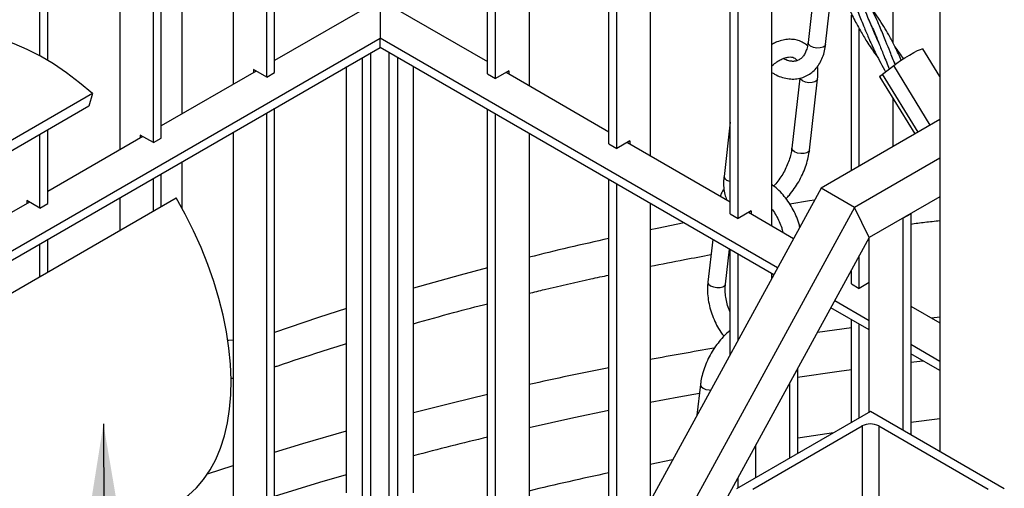
# Model space of a CAD drawing. Units: millimetres. Extents: x 0 to 1277, y 0 to 297.
# Drawn here: x 82 to 96, y 159 to 166 of the extents above; entities that cross this region are included whole.
import ezdxf

# ---------------------------------------------------------------- set-up
doc = ezdxf.new("R2010")
doc.units = ezdxf.units.MM
doc.linetypes.add('SLD-Sólida', pattern=[0])
doc.layers.add('COTAS_', color=5, linetype='SLD-Sólida')
doc.styles.get("Standard").update_dxf_attribs({"font": 'ARIALN.TTF'})
doc.dimstyles.new('SLDDIMSTYLE0', dxfattribs={"dimtxt": 0.18, "dimasz": 3.302, "dimexe": 0, "dimexo": 0.0625, "dimgap": 0, "dimtad": 0, "dimtih": 1, "dimtoh": 1, "dimdec": 0, "dimrnd": 1e-09, "dimzin": 0, "dimdsep": 46, "dimtxsty": 'Standard', "dimsah": 1, "dimcen": 0.09, "dimadec": 0, "dimazin": 0, "dimtfac": 3.302, "dimtdec": 0, "dimtofl": 0, "dimtmove": 0, "dimatfit": 3, "dimfxl": 1, "dimfrac": 2, "dimtolj": 1, "dimtzin": 0, "dimarcsym": 0})

msp = doc.modelspace()

# ---------------------------------------------------------------- linework, layer by layer
at = {"color": 7, "linetype": 'SLD-Sólida', "lineweight": 25}
for p, q in [((94.79, 183.64), (94.79, 159.797)), ((89.282, 171.499), (89.282, 164.703)), ((88.727, 164.86), (88.727, 171.405)), ((88.833, 164.799), (88.833, 171.343)), ((85.764, 164.815), (85.764, 170.355)), ((85.87, 164.876), (85.87, 170.4)), ((90.353, 163.921), (90.353, 170.466)), ((90.459, 163.86), (90.459, 170.404)), ((90.908, 170.021), (90.908, 163.764)), ((85.315, 169.744), (85.315, 164.719)), ((82.723, 165.099), (82.723, 169.604)), ((82.83, 165.038), (82.83, 169.666)), ((84.626, 169.487), (84.626, 164.321)), ((84.35, 163.999), (84.35, 169.323)), ((84.244, 163.937), (84.244, 169.219)), ((83.795, 168.904), (83.795, 163.841)), ((94.161, 168.735), (94.161, 165.281)), ((91.979, 162.982), (91.979, 168.292)), ((92.086, 162.921), (92.086, 168.118)), ((92.535, 167.375), (92.535, 162.825)), ((93.131, 166.23), (93.024, 165.278)), ((93.26, 165.251), (93.351, 166.06)), ((87.284, 165.856), (85.87, 165.04)), ((87.284, 165.856), (87.284, 165.338)), ((87.284, 165.856), (88.727, 165.023)), ((93.606, 163.563), (93.606, 165.648)), ((80.9, 161.652), (87.284, 165.338)), ((87.284, 165.215), (87.284, 165.338)), ((92.615, 162.26), (87.284, 165.338)), ((93.712, 163.624), (93.712, 165.463)), ((93.907, 165.425), (93.914, 165.416)), ((93.918, 165.405), (93.911, 165.414)), ((80.946, 161.556), (87.284, 165.215)), ((92.564, 162.167), (87.284, 165.215)), ((94.79, 164.825), (94.562, 165.195)), ((86.835, 159.244), (86.835, 164.956)), ((87.733, 159.244), (87.733, 164.956)), ((94.024, 164.855), (94.173, 164.971)), ((94.178, 165.021), (94.194, 164.987)), ((85.623, 164.897), (84.35, 164.162)), ((85.764, 164.815), (85.587, 164.917)), ((85.587, 164.917), (85.587, 164.876)), ((85.764, 164.815), (85.87, 164.876)), ((88.727, 164.86), (88.833, 164.799)), ((89.01, 164.901), (88.833, 164.799)), ((88.974, 164.88), (90.353, 164.084)), ((89.01, 164.901), (89.01, 164.86)), ((93.988, 164.817), (94.457, 164.054)), ((92.914, 164.8), (92.807, 163.862)), ((93.043, 163.835), (93.151, 164.787)), ((83.426, 164.596), (79.096, 162.096)), ((83.426, 164.596), (83.38, 164.425)), ((83.38, 164.425), (79.185, 162.003)), ((94.161, 164.535), (94.161, 163.883)), ((85.764, 158.107), (85.764, 164.337)), ((85.87, 158.168), (85.87, 164.399)), ((88.727, 158.152), (88.727, 164.382)), ((88.833, 158.091), (88.833, 164.321)), ((91.979, 164.212), (91.897, 163.483)), ((94.79, 164.247), (93.199, 163.328)), ((82.723, 163.06), (82.723, 164.046)), ((82.83, 163.121), (82.83, 164.107)), ((84.102, 164.019), (82.83, 163.284)), ((84.244, 163.937), (84.067, 164.039)), ((84.067, 164.039), (84.067, 163.999)), ((85.315, 164.078), (85.315, 158.366)), ((89.282, 164.062), (89.282, 158.35)), ((84.244, 163.937), (84.35, 163.999)), ((90.353, 163.921), (90.459, 163.86)), ((90.636, 163.962), (90.459, 163.86)), ((90.601, 163.941), (91.979, 163.145)), ((90.636, 163.962), (90.636, 163.921)), ((84.626, 163.68), (84.626, 163.064)), ((94.79, 163.728), (93.648, 163.069)), ((84.35, 163.079), (84.35, 163.521)), ((84.244, 163.018), (84.244, 163.46)), ((90.353, 158.125), (90.353, 163.443)), ((90.459, 158.319), (90.459, 163.382)), ((93.199, 163.328), (88.957, 155.572)), ((93.648, 163.069), (93.199, 163.328)), ((80.173, 160.668), (84.551, 163.196)), ((82.582, 163.141), (81.309, 162.407)), ((82.723, 163.06), (82.547, 163.162)), ((82.547, 163.162), (82.547, 163.121)), ((82.723, 163.06), (82.83, 163.121)), ((83.795, 163.201), (83.795, 162.759)), ((90.908, 163.123), (90.908, 159.14)), ((94.79, 163.21), (93.845, 162.664)), ((93.648, 163.069), (89.406, 155.312)), ((91.979, 162.982), (92.086, 162.921)), ((92.262, 163.023), (92.086, 162.921)), ((92.227, 163.003), (92.831, 162.654)), ((92.262, 163.023), (92.262, 162.982)), ((93.845, 162.664), (93.648, 163.069)), ((94.295, 162.924), (94.401, 162.985)), ((94.401, 162.985), (94.401, 160.021)), ((94.295, 162.924), (94.295, 160.083)), ((82.723, 162.141), (82.723, 162.582)), ((82.83, 162.202), (82.83, 162.643)), ((93.845, 162.664), (89.855, 155.369)), ((91.745, 162.64), (91.68, 162.067)), ((93.846, 160.325), (93.846, 162.665)), ((91.916, 162.04), (91.97, 162.51)), ((91.966, 162.481), (91.979, 162.483)), ((91.979, 161.098), (91.979, 162.505)), ((92.086, 161.292), (92.086, 162.443)), ((93.712, 161.982), (93.712, 162.421)), ((92.535, 162.184), (92.535, 162.113)), ((93.597, 162.212), (93.606, 162.207)), ((93.606, 162.043), (93.606, 162.227)), ((93.606, 162.043), (93.712, 161.982)), ((93.846, 162.06), (93.712, 161.982)), ((93.846, 161.549), (93.382, 161.818)), ((93.846, 161.427), (93.331, 161.724)), ((94.401, 161.747), (94.79, 161.523)), ((93.606, 160.187), (93.606, 161.566)), ((93.712, 160.248), (93.712, 161.504)), ((94.79, 161.005), (94.401, 161.229)), ((94.79, 160.882), (94.401, 161.106)), ((92.775, 160.708), (92.881, 160.902)), ((92.881, 160.902), (92.881, 159.768)), ((85.286, 160.779), (85.315, 160.781)), ((91.581, 160.693), (91.534, 160.285)), ((92.775, 160.708), (92.775, 159.707)), ((93.86, 160.334), (92.064, 159.297)), ((95.656, 159.297), (93.86, 160.334)), ((92.283, 159.293), (93.748, 160.139)), ((93.748, 160.139), (93.748, 150.136)), ((93.973, 160.139), (95.438, 159.293)), ((93.973, 160.139), (93.973, 150.136)), ((92.326, 159.448), (92.326, 159.887)), ((92.086, 159.309), (92.086, 159.448))]:
    msp.add_line(p, q, dxfattribs=at)
at = {"color": 8, "linetype": 'SLD-Sólida', "lineweight": 25}
for p, q in [((87.047, 159.122), (87.047, 165.078)), ((87.161, 159.056), (87.161, 165.144)), ((87.408, 158.913), (87.408, 165.144)), ((87.521, 158.848), (87.521, 165.078)), ((94.663, 164.173), (94.173, 164.971)), ((94.501, 164.08), (94.024, 164.855)), ((94.678, 161.587), (94.79, 161.6)), ((93.151, 161.396), (93.606, 161.458)), ((94.401, 160.994), (94.564, 161.013)), ((94.79, 160.233), (94.401, 160.187)), ((91.205, 159.683), (90.908, 159.624)), ((84.971, 159.497), (85.315, 159.61))]:
    msp.add_line(p, q, dxfattribs=at)
at = {"color": 7, "linetype": 'SLD-Sólida', "lineweight": 25, "flags": 128}
for points in [[(83.426, 164.596), (83.254, 164.741), (83.08, 164.873), (82.905, 164.992), (82.728, 165.097), (82.552, 165.187), (82.377, 165.263), (82.205, 165.323), (82.034, 165.368), (81.868, 165.397), (81.706, 165.411), (81.549, 165.408), (81.399, 165.389), (81.255, 165.355), (81.118, 165.304), (81.002, 165.245)], [(94.173, 164.971), (94.214, 165.002), (94.265, 165.037), (94.324, 165.074), (94.385, 165.111), (94.443, 165.144), (94.493, 165.171), (94.532, 165.188), (94.555, 165.196), (94.562, 165.195)], [(93.988, 164.817), (93.988, 164.818), (93.998, 164.832), (94.024, 164.855)], [(84.551, 159.096), (84.596, 159.124), (84.713, 159.209), (84.82, 159.308), (84.918, 159.422), (85.004, 159.549), (85.08, 159.689), (85.144, 159.841), (85.197, 160.005), (85.238, 160.18), (85.266, 160.364), (85.283, 160.558), (85.287, 160.759), (85.278, 160.967), (85.257, 161.181), (85.224, 161.4), (85.179, 161.623), (85.122, 161.848), (85.054, 162.076), (84.974, 162.303), (84.883, 162.53), (84.783, 162.755), (84.672, 162.978), (84.551, 163.196)]]:
    msp.add_lwpolyline(points, dxfattribs=at)
at = {"color": 8, "linetype": 'SLD-Sólida', "lineweight": 25, "flags": 128}
for points in [[(93.26, 165.251), (93.251, 165.233), (93.226, 165.216), (93.187, 165.207), (93.142, 165.206), (93.097, 165.214), (93.058, 165.23), (93.033, 165.251), (93.023, 165.275), (93.024, 165.278)], [(93.151, 164.787), (93.142, 164.769), (93.117, 164.752), (93.079, 164.742), (93.034, 164.741), (92.988, 164.75), (92.95, 164.766), (92.924, 164.787), (92.916, 164.801)], [(93.043, 163.835), (93.035, 163.817), (93.009, 163.8), (92.971, 163.79), (92.926, 163.79), (92.881, 163.798), (92.842, 163.814), (92.816, 163.835), (92.807, 163.858), (92.807, 163.862)], [(91.897, 163.483), (91.897, 163.48), (91.906, 163.457), (91.932, 163.435), (91.97, 163.419), (91.979, 163.417)], [(93.111, 163.167), (93.044, 163.156), (92.78, 163.114)], [(91.362, 162.861), (90.999, 162.788), (90.908, 162.77)], [(88.727, 162.259), (88.359, 162.161), (87.733, 161.985)], [(91.68, 162.067), (91.68, 162.063), (91.689, 162.04), (91.715, 162.019), (91.754, 162.003), (91.799, 161.995), (91.844, 161.996), (91.882, 162.005), (91.908, 162.022), (91.916, 162.04)], [(86.835, 161.713), (86.458, 161.592), (85.87, 161.394)], [(85.315, 161.287), (85.257, 161.285), (85.243, 161.285)], [(92.881, 160.792), (93.443, 160.872), (93.606, 160.894)], [(91.581, 160.693), (91.581, 160.69), (91.59, 160.666), (91.616, 160.645), (91.654, 160.629), (91.699, 160.621), (91.718, 160.62)], [(87.733, 160.318), (88.25, 160.45), (88.727, 160.565)], [(90.908, 160.459), (91.29, 160.53), (91.568, 160.58)], [(89.282, 160.119), (89.881, 160.251), (90.353, 160.349)], [(85.87, 159.787), (86.25, 159.902), (86.835, 160.073)], [(93.366, 160.048), (92.918, 159.981), (92.881, 159.975)], [(85.87, 159.197), (86.477, 159.384), (86.835, 159.489)]]:
    msp.add_lwpolyline(points, dxfattribs=at)
at = {"color": 8, "linetype": 'SLD-Sólida', "lineweight": 25}
for centre, radius, start, end in [((99.473, 121.215), 42.428, 102.4121, 103.8978), ((99.925, 113.023), 48.845, 99.6202, 100.6374), ((99.623, 114.573), 47.265, 101.3103, 102.6379), ((99.133, 116.784), 44.441, 103.5418, 104.8631), ((99.505, 116.694), 43.783, 102.0661, 103.5036)]:
    msp.add_arc(centre, radius, start, end, dxfattribs=at)
at = {"color": 7, "linetype": 'SLD-Sólida', "lineweight": 25}
msp.add_arc((93.86, 159.922), 0.244, 62.6097, 117.3903, dxfattribs=at)
for points, knots in [([(93.968, 165.286), (93.954, 165.317), (93.926, 165.379), (93.888, 165.468), (93.85, 165.559), (93.808, 165.664), (93.758, 165.789), (93.707, 165.915), (93.657, 166.035), (93.603, 166.157), (93.544, 166.28), (93.483, 166.396), (93.422, 166.502), (93.353, 166.614), (93.284, 166.716), (93.239, 166.776), (93.224, 166.796)], [0, 0, 0, 0, 0.060588, 0.117873, 0.170167, 0.232541, 0.314675, 0.405335, 0.472295, 0.544459, 0.643422, 0.717017, 0.779593, 0.864116, 0.955294, 1, 1, 1, 1]), ([(93.202, 166.617), (93.23, 166.556), (93.287, 166.428), (93.364, 166.233), (93.446, 166.028), (93.518, 165.856), (93.582, 165.716), (93.628, 165.62), (93.675, 165.529), (93.735, 165.42), (93.821, 165.278), (93.898, 165.16), (93.952, 165.091), (93.96, 165.081)], [0, 0, 0, 0, 0.118204, 0.249762, 0.365546, 0.502915, 0.574631, 0.631342, 0.688769, 0.753554, 0.848382, 0.976717, 1, 1, 1, 1]), ([(94.193, 164.986), (94.17, 165.042), (94.128, 165.144), (94.075, 165.278), (94.031, 165.386), (93.991, 165.483), (93.943, 165.591), (93.892, 165.703), (93.834, 165.817), (93.762, 165.95), (93.671, 166.096), (93.594, 166.21), (93.552, 166.264), (93.546, 166.272)], [0, 0, 0, 0, 0.124467, 0.224387, 0.29378, 0.36368, 0.441239, 0.538827, 0.618624, 0.70925, 0.857996, 0.979334, 1, 1, 1, 1]), ([(93.526, 166.09), (93.532, 166.077), (93.565, 166.007), (93.61, 165.897), (93.662, 165.77), (93.702, 165.671), (93.74, 165.576), (93.786, 165.46), (93.851, 165.307), (93.941, 165.108), (94.021, 164.965), (94.064, 164.886)], [0, 0, 0, 0, 0.032086, 0.179639, 0.273048, 0.346664, 0.421249, 0.505395, 0.628722, 0.795855, 1, 1, 1, 1]), ([(94.275, 165.043), (94.249, 165.101), (94.2, 165.208), (94.127, 165.347), (94.058, 165.468), (93.988, 165.58), (93.923, 165.675), (93.881, 165.731), (93.868, 165.749)], [0, 0, 0, 0, 0.233824, 0.427868, 0.577043, 0.744922, 0.91612, 1, 1, 1, 1]), ([(93.844, 165.575), (93.848, 165.567), (93.863, 165.533), (93.892, 165.469), (93.932, 165.375), (93.98, 165.256), (94.041, 165.103), (94.088, 164.988), (94.114, 164.925)], [0, 0, 0, 0, 0.037445, 0.162934, 0.300922, 0.475419, 0.713211, 1, 1, 1, 1]), ([(93.017, 165.237), (92.999, 165.251), (92.961, 165.281), (92.895, 165.309), (92.822, 165.323), (92.746, 165.324), (92.668, 165.309), (92.596, 165.286), (92.552, 165.261), (92.535, 165.252)], [0, 0, 0, 0, 0.140749, 0.288234, 0.43467, 0.583095, 0.736166, 0.89477, 1, 1, 1, 1]), ([(92.535, 164.882), (92.548, 164.873), (92.588, 164.846), (92.66, 164.816), (92.748, 164.793), (92.834, 164.787), (92.916, 164.798), (92.993, 164.824), (93.061, 164.865), (93.121, 164.918), (93.172, 164.984), (93.212, 165.06), (93.242, 165.145), (93.255, 165.21), (93.259, 165.247), (93.26, 165.251)], [0, 0, 0, 0, 0.043706, 0.134619, 0.224616, 0.312791, 0.398607, 0.482298, 0.564791, 0.647046, 0.730158, 0.814971, 0.90173, 0.98714, 1, 1, 1, 1]), ([(93.024, 165.278), (93.022, 165.266), (93.017, 165.229), (93.002, 165.176), (92.978, 165.123), (92.948, 165.081), (92.913, 165.052), (92.874, 165.033), (92.83, 165.025), (92.782, 165.029), (92.735, 165.041), (92.704, 165.058), (92.692, 165.064)], [0, 0, 0, 0, 0.054359, 0.160057, 0.265741, 0.372701, 0.483778, 0.603861, 0.720968, 0.828173, 0.93088, 1, 1, 1, 1]), ([(94.304, 165.061), (94.268, 165.116), (94.231, 165.172), (94.19, 165.225), (94.19, 165.226)], [0, 0, 0, 0, 0.991459, 1, 1, 1, 1]), ([(92.535, 164.962), (92.538, 164.966), (92.561, 164.988), (92.605, 165.02), (92.664, 165.055), (92.718, 165.076), (92.766, 165.086), (92.804, 165.086), (92.835, 165.077), (92.859, 165.063), (92.873, 165.045), (92.878, 165.037)], [0, 0, 0, 0, 0.0214878, 0.1438864, 0.2649137, 0.3847189, 0.5042482, 0.625304, 0.7531386, 0.8996737, 1, 1, 1, 1]), ([(93.151, 164.787), (93.153, 164.804), (93.157, 164.855), (93.158, 164.914), (93.151, 164.952), (93.15, 164.959)], [0, 0, 0, 0, 0.296934, 0.856069, 1, 1, 1, 1]), ([(92.807, 163.862), (92.805, 163.849), (92.8, 163.81), (92.785, 163.743), (92.756, 163.66), (92.719, 163.577), (92.673, 163.496), (92.621, 163.422), (92.583, 163.375), (92.563, 163.355), (92.563, 163.355)], [0, 0, 0, 0, 0.0786625, 0.230393, 0.3832754, 0.5371183, 0.6914998, 0.8459588, 0.9998814, 1, 1, 1, 1]), ([(92.729, 163.187), (92.744, 163.202), (92.783, 163.244), (92.841, 163.32), (92.9, 163.413), (92.951, 163.511), (92.992, 163.612), (93.022, 163.712), (93.037, 163.787), (93.042, 163.827), (93.043, 163.835)], [0, 0, 0, 0, 0.090955, 0.237315, 0.383389, 0.529453, 0.675765, 0.822601, 0.962474, 1, 1, 1, 1]), ([(91.897, 163.483), (91.895, 163.466), (91.89, 163.414), (91.892, 163.333), (91.905, 163.246), (91.925, 163.195), (91.934, 163.172)], [0, 0, 0, 0, 0.156376, 0.450836, 0.747156, 1, 1, 1, 1]), ([(92.914, 162.806), (92.912, 162.815), (92.902, 162.859), (92.873, 162.937), (92.827, 163.038), (92.771, 163.132), (92.707, 163.219), (92.635, 163.296), (92.577, 163.348), (92.542, 163.37), (92.535, 163.375)], [0, 0, 0, 0, 0.036975, 0.189925, 0.34292, 0.496141, 0.649764, 0.803984, 0.958904, 1, 1, 1, 1]), ([(91.898, 163.311), (91.891, 163.302), (91.87, 163.277), (91.855, 163.245), (91.845, 163.223)], [0, 0, 0, 0, 0.319521, 1, 1, 1, 1]), ([(92.535, 163.05), (92.539, 163.045), (92.561, 163.018), (92.597, 162.961), (92.639, 162.88), (92.669, 162.805), (92.681, 162.757), (92.686, 162.738)], [0, 0, 0, 0, 0.0617662, 0.3178056, 0.5746489, 0.8318604, 1, 1, 1, 1]), ([(92.535, 163.029), (92.537, 163.03), (92.541, 163.032), (92.545, 163.035), (92.546, 163.036)], [0, 0, 0, 0, 0.668485, 1, 1, 1, 1]), ([(94.401, 162.846), (94.465, 162.855), (94.594, 162.871), (94.724, 162.886), (94.79, 162.893)], [0, 0, 0, 0, 0.492906, 1, 1, 1, 1]), ([(90.908, 162.279), (91.061, 162.31), (91.331, 162.365), (91.604, 162.414), (91.722, 162.436)], [0, 0, 0, 0, 0.565657, 1, 1, 1, 1]), ([(89.282, 161.917), (89.351, 161.934), (89.625, 162.002), (89.983, 162.084), (90.272, 162.145), (90.353, 162.162)], [0, 0, 0, 0, 0.197166, 0.775623, 1, 1, 1, 1]), ([(91.68, 162.067), (91.679, 162.049), (91.674, 161.997), (91.676, 161.909), (91.689, 161.802), (91.714, 161.696), (91.751, 161.591), (91.797, 161.491), (91.846, 161.406), (91.881, 161.36), (91.895, 161.341)], [0, 0, 0, 0, 0.075931, 0.215131, 0.354233, 0.493214, 0.6321, 0.771028, 0.910161, 1, 1, 1, 1]), ([(91.979, 161.666), (91.97, 161.688), (91.949, 161.739), (91.928, 161.821), (91.915, 161.907), (91.911, 161.981), (91.915, 162.023), (91.916, 162.04)], [0, 0, 0, 0, 0.178168, 0.402599, 0.626193, 0.848519, 1, 1, 1, 1]), ([(87.733, 161.51), (87.912, 161.56), (88.24, 161.653), (88.574, 161.739), (88.727, 161.778)], [0, 0, 0, 0, 0.543849, 1, 1, 1, 1]), ([(91.979, 161.42), (91.96, 161.404), (91.915, 161.366), (91.85, 161.294), (91.783, 161.208), (91.724, 161.115), (91.673, 161.017), (91.632, 160.916), (91.601, 160.816), (91.587, 160.741), (91.582, 160.701), (91.581, 160.693)], [0, 0, 0, 0, 0.0921632, 0.2184094, 0.344249, 0.4698425, 0.5954275, 0.721225, 0.8474734, 0.9677357, 1, 1, 1, 1]), ([(85.87, 160.931), (85.885, 160.936), (86.091, 161.006), (86.412, 161.112), (86.721, 161.207), (86.835, 161.243)], [0, 0, 0, 0, 0.048624, 0.649029, 1, 1, 1, 1])]:
    msp.add_open_spline(points, degree=3, knots=knots, dxfattribs=at)

# ---------------------------------------------------------------- leaders
at = {"layer": 'COTAS_'}
msp.add_leader([(83.574, 160.167), (83.923, 94.379)], dimstyle='SLDDIMSTYLE0', dxfattribs=at)

doc.saveas('drawing.dxf')
